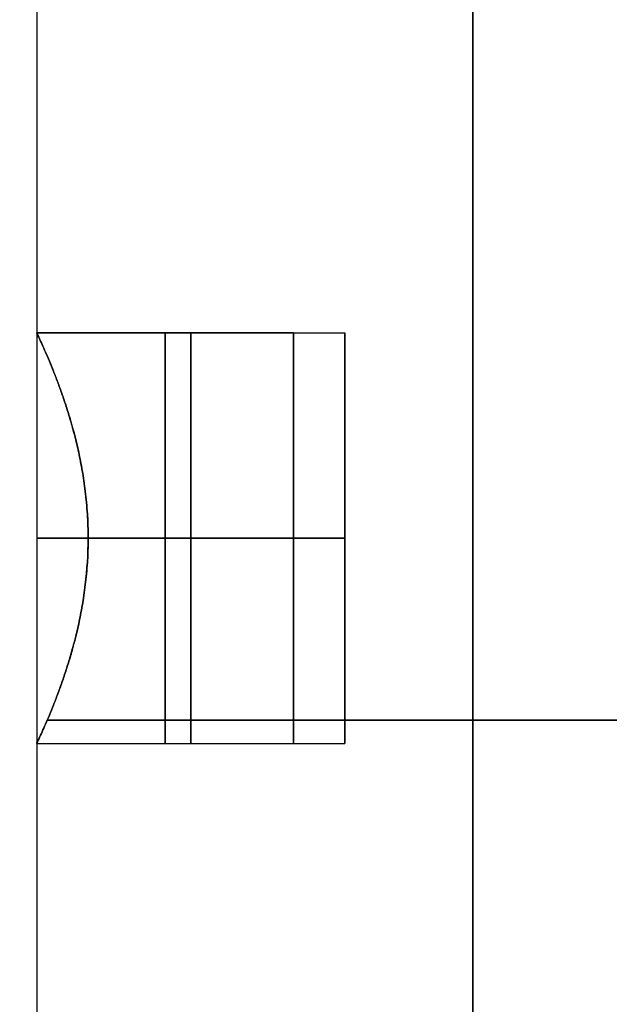
# Model space of a CAD drawing. Units: millimetres. Extents: x -172 to 327, y 6 to 1786.
# Drawn here: x -32 to -20, y 1455 to 1474 of the extents above; entities that cross this region are included whole.
import ezdxf

# ---------------------------------------------------------------- set-up
doc = ezdxf.new("R2010")
doc.units = ezdxf.units.MM
doc.header["$MEASUREMENT"] = 0
doc.layers.add('Výchozí', color=7, linetype='Continuous')

msp = doc.modelspace()

# ---------------------------------------------------------------- linework, layer by layer
at = {"layer": 'Výchozí', "color": 9}
for p, q in [((-23, 1480.9, -8.5), (-23, 1440, -8.5)), ((-23, 1440, 8.5), (-23, 1480.9, 8.5)), ((-31.5, 1480), (-31.5, 1468)), ((-31.5, 1468), (-25.5, 1468)), ((-26.5, 1468), (-31.5, 1468)), ((-31.5, 1468), (-31.5, 1460)), ((-26.5, 1468), (-26.5, 1460)), ((-25.5, 1460), (-25.5, 1468)), ((-25.5, 1464, 4), (-30.5, 1464, 4)), ((-30.5, 1464, -4), (-25.5, 1464, -4)), ((-30.5, 1464, 4), (-26.5, 1464, 4)), ((-30.5, 1464, -4), (-26.5, 1464, -4)), ((-26.5, 1464, -4), (-26.5, 1464, 4)), ((-25.5, 1464, -4), (-25.5, 1464, 4)), ((-31.5, 1460), (-25.5, 1460)), ((-31.5, 1460), (-31.5, 1440)), ((-31.5, 1460), (-26.5, 1460))]:
    msp.add_line(p, q, dxfattribs=at)
at = {"layer": 'Výchozí', "color": 9, "extrusion": (1, 0, -7.16094e-15)}
for start, end in [(0, 180), (180, 0)]:
    msp.add_arc((1464, 0, -29), 4, start, end, dxfattribs=at)
at = {"layer": 'Výchozí', "color": 9, "extrusion": (1, 0, -6.99441e-15)}
for start, end in [(270, 90), (90, 270)]:
    msp.add_arc((1464, 0, -28.5), 4, start, end, dxfattribs=at)
at = {"layer": 'Výchozí', "color": 9, "extrusion": (1, -1.30525e-30, -7.10543e-15)}
for start, end in [(0, 180), (180, 0)]:
    msp.add_arc((1464, 0, -26.5), 4, start, end, dxfattribs=at)
at = {"layer": 'Výchozí', "color": 9, "extrusion": (1, 0, -7.10543e-15)}
for start, end in [(270, 90), (90, 270)]:
    msp.add_arc((1464, 0, -25.5), 4, start, end, dxfattribs=at)
at = {"layer": 'Výchozí', "color": 9, "extrusion": (0, 1, 7.63946e-17)}
msp.add_arc((23, 0, 1464), 8.5, 331.9275, 28.0725, dxfattribs=at)
at = {"layer": 'Výchozí', "color": 9, "extrusion": (0, 1, 5.0835e-17)}
for start, end in [(12.5249, 90), (270, 347.4751), (90, 270)]:
    msp.add_arc((23, 0, 1460.45), 8.5, start, end, dxfattribs=at)
at = {"layer": 'Výchozí', "color": 9}
for points, knots in [([(-30.5, 1464, -4), (-30.5, 1464.16, -4), (-30.505, 1464.318, -3.99), (-30.524, 1464.624, -3.954), (-30.538, 1464.771, -3.928), (-30.572, 1465.052, -3.862), (-30.592, 1465.186, -3.822), (-30.636, 1465.439, -3.735), (-30.659, 1465.557, -3.687), (-30.709, 1465.785, -3.582), (-30.735, 1465.895, -3.525), (-30.789, 1466.104, -3.404), (-30.816, 1466.202, -3.341), (-30.871, 1466.388, -3.211), (-30.898, 1466.478, -3.142), (-30.954, 1466.649, -2.999), (-30.982, 1466.732, -2.924), (-31.038, 1466.891, -2.767), (-31.065, 1466.967, -2.685), (-31.121, 1467.114, -2.513), (-31.148, 1467.185, -2.423), (-31.202, 1467.32, -2.234), (-31.228, 1467.385, -2.135), (-31.28, 1467.51, -1.923), (-31.306, 1467.569, -1.811), (-31.353, 1467.678, -1.577), (-31.376, 1467.728, -1.455), (-31.416, 1467.819, -1.197), (-31.435, 1467.859, -1.061), (-31.466, 1467.927, -0.775), (-31.478, 1467.954, -0.626), (-31.495, 1467.99, -0.319), (-31.5, 1468, -0.161), (-31.5, 1468, 0.159), (-31.495, 1467.99, 0.318), (-31.478, 1467.954, 0.625), (-31.466, 1467.927, 0.775), (-31.435, 1467.86, 1.061), (-31.416, 1467.819, 1.197), (-31.376, 1467.729, 1.455), (-31.353, 1467.679, 1.576), (-31.306, 1467.569, 1.81), (-31.28, 1467.51, 1.923), (-31.228, 1467.385, 2.135), (-31.202, 1467.32, 2.234), (-31.148, 1467.185, 2.423), (-31.121, 1467.115, 2.513), (-31.065, 1466.968, 2.684), (-31.038, 1466.891, 2.767), (-30.982, 1466.732, 2.924), (-30.954, 1466.649, 2.999), (-30.898, 1466.477, 3.143), (-30.87, 1466.387, 3.211), (-30.788, 1466.107, 3.408), (-30.733, 1465.898, 3.53), (-30.659, 1465.556, 3.687), (-30.636, 1465.438, 3.735), (-30.592, 1465.186, 3.822), (-30.572, 1465.052, 3.862), (-30.538, 1464.772, 3.927), (-30.524, 1464.624, 3.954), (-30.505, 1464.318, 3.99), (-30.5, 1464.16, 4), (-30.5, 1464, 4)], [-0.02537274, -0.02537274, -0.02537274, -0.02537274, -0.02497745, -0.02497745, -0.02458215, -0.02458215, -0.02418686, -0.02418686, -0.02379157, -0.02379157, -0.02339583, -0.02339583, -0.02300009, -0.02300009, -0.02260435, -0.02260435, -0.02220862, -0.02220862, -0.02181171, -0.02181171, -0.0214148, -0.0214148, -0.0210179, -0.0210179, -0.02062099, -0.02062099, -0.02022439, -0.02022439, -0.01982779, -0.01982779, -0.01943119, -0.01943119, -0.01903459, -0.01903459, -0.01863803, -0.01863803, -0.01824147, -0.01824147, -0.01784491, -0.01784491, -0.01744834, -0.01744834, -0.01705163, -0.01705163, -0.01665492, -0.01665492, -0.01625821, -0.01625821, -0.0158615, -0.0158615, -0.0154646, -0.0154646, -0.0150677, -0.0150677, -0.01427389, -0.01427389, -0.01387921, -0.01387921, -0.01348452, -0.01348452, -0.01308983, -0.01308983, -0.01269514, -0.01269514, -0.01269514, -0.01269514]), ([(-31.5, 1468), (-31.5, 1468, 0.32), (-31.482, 1467.962, 0.626), (-31.435, 1467.861, 1.057), (-31.417, 1467.82, 1.195), (-31.375, 1467.728, 1.456), (-31.353, 1467.678, 1.577), (-31.282, 1467.515, 1.927), (-31.229, 1467.389, 2.137), (-31.149, 1467.187, 2.421), (-31.121, 1467.116, 2.511), (-31.066, 1466.969, 2.683), (-31.038, 1466.892, 2.766), (-30.982, 1466.733, 2.923), (-30.954, 1466.65, 2.998), (-30.898, 1466.478, 3.142), (-30.87, 1466.388, 3.211), (-30.788, 1466.107, 3.408), (-30.734, 1465.899, 3.529), (-30.659, 1465.558, 3.686), (-30.636, 1465.44, 3.734), (-30.592, 1465.184, 3.823), (-30.572, 1465.048, 3.863), (-30.521, 1464.623, 3.962), (-30.5, 1464.319, 4), (-30.5, 1463.839, 4), (-30.505, 1463.681, 3.99), (-30.525, 1463.375, 3.954), (-30.538, 1463.228, 3.927), (-30.572, 1462.947, 3.862), (-30.592, 1462.813, 3.822), (-30.636, 1462.559, 3.734), (-30.659, 1462.442, 3.686), (-30.734, 1462.101, 3.529), (-30.788, 1461.893, 3.408), (-30.87, 1461.612, 3.211), (-30.898, 1461.523, 3.143), (-30.954, 1461.35, 2.999), (-30.982, 1461.268, 2.923), (-31.038, 1461.108, 2.766), (-31.066, 1461.032, 2.684), (-31.121, 1460.885, 2.512), (-31.148, 1460.815, 2.422), (-31.202, 1460.68, 2.233), (-31.228, 1460.615, 2.134), (-31.28, 1460.49, 1.923), (-31.306, 1460.431, 1.811), (-31.353, 1460.322, 1.577), (-31.375, 1460.272, 1.456), (-31.416, 1460.181, 1.196), (-31.435, 1460.14, 1.059), (-31.466, 1460.072, 0.772), (-31.479, 1460.046, 0.623), (-31.495, 1460.01, 0.317), (-31.5, 1460, 0.161), (-31.5, 1460)], [0, 0, 0, 0, 0.00079276, 0.00079276, 0.00118914, 0.00118914, 0.00158552, 0.00158552, 0.00238145, 0.00238145, 0.00277942, 0.00277942, 0.00317738, 0.00317738, 0.00357488, 0.00357488, 0.00397238, 0.00397238, 0.00476738, 0.00476738, 0.00516303, 0.00516303, 0.00555868, 0.00555868, 0.00634998, 0.00634998, 0.00674451, 0.00674451, 0.00713904, 0.00713904, 0.00753357, 0.00753357, 0.0079281, 0.0079281, 0.00872291, 0.00872291, 0.00912031, 0.00912031, 0.00951771, 0.00951771, 0.00991486, 0.00991486, 0.01031201, 0.01031201, 0.01070916, 0.01070916, 0.01110631, 0.01110631, 0.01150382, 0.01150382, 0.01190134, 0.01190134, 0.01229886, 0.01229886, 0.01269638, 0.01269638, 0.01269638, 0.01269638]), ([(-31.5, 1460), (-31.5, 1460, -0.16), (-31.495, 1460.01, -0.319), (-31.478, 1460.046, -0.628), (-31.466, 1460.074, -0.777), (-31.435, 1460.141, -1.063), (-31.416, 1460.181, -1.199), (-31.375, 1460.272, -1.457), (-31.353, 1460.322, -1.578), (-31.306, 1460.431, -1.811), (-31.28, 1460.49, -1.923), (-31.229, 1460.614, -2.134), (-31.202, 1460.679, -2.233), (-31.148, 1460.814, -2.422), (-31.121, 1460.885, -2.511), (-31.066, 1461.032, -2.684), (-31.038, 1461.108, -2.766), (-30.982, 1461.267, -2.923), (-30.954, 1461.35, -2.998), (-30.899, 1461.521, -3.141), (-30.871, 1461.611, -3.21), (-30.816, 1461.797, -3.341), (-30.789, 1461.895, -3.404), (-30.735, 1462.104, -3.524), (-30.709, 1462.215, -3.582), (-30.659, 1462.444, -3.687), (-30.636, 1462.562, -3.735), (-30.592, 1462.815, -3.823), (-30.572, 1462.95, -3.862), (-30.521, 1463.373, -3.961), (-30.5, 1463.677, -4), (-30.5, 1464.16, -4), (-30.505, 1464.317, -3.99), (-30.524, 1464.622, -3.954), (-30.538, 1464.769, -3.928), (-30.572, 1465.051, -3.862), (-30.592, 1465.185, -3.823), (-30.636, 1465.438, -3.735), (-30.659, 1465.556, -3.687), (-30.709, 1465.784, -3.582), (-30.735, 1465.894, -3.525), (-30.789, 1466.103, -3.404), (-30.816, 1466.201, -3.342), (-30.871, 1466.388, -3.211), (-30.898, 1466.478, -3.142), (-30.954, 1466.649, -2.999), (-30.982, 1466.732, -2.924), (-31.038, 1466.891, -2.767), (-31.065, 1466.967, -2.685), (-31.121, 1467.114, -2.513), (-31.148, 1467.185, -2.423), (-31.202, 1467.32, -2.234), (-31.228, 1467.385, -2.135), (-31.28, 1467.509, -1.923), (-31.306, 1467.569, -1.811), (-31.353, 1467.678, -1.577), (-31.375, 1467.728, -1.456), (-31.416, 1467.819, -1.198), (-31.435, 1467.859, -1.062), (-31.466, 1467.927, -0.776), (-31.478, 1467.954, -0.626), (-31.495, 1467.99, -0.319), (-31.5, 1468, -0.16), (-31.5, 1468)], [0.01269638, 0.01269638, 0.01269638, 0.01269638, 0.01309265, 0.01309265, 0.01348891, 0.01348891, 0.01388518, 0.01388518, 0.01428145, 0.01428145, 0.0146782, 0.0146782, 0.01507496, 0.01507496, 0.01547171, 0.01547171, 0.01586846, 0.01586846, 0.01626431, 0.01626431, 0.01666015, 0.01666015, 0.017056, 0.017056, 0.01745184, 0.01745184, 0.01784817, 0.01784817, 0.01824451, 0.01824451, 0.01903717, 0.01903717, 0.01943269, 0.01943269, 0.01982821, 0.01982821, 0.02022372, 0.02022372, 0.02061924, 0.02061924, 0.02101524, 0.02101524, 0.02141124, 0.02141124, 0.02180725, 0.02180725, 0.02220325, 0.02220325, 0.02259985, 0.02259985, 0.02299646, 0.02299646, 0.02339306, 0.02339306, 0.02378966, 0.02378966, 0.02418607, 0.02418607, 0.02458249, 0.02458249, 0.0249789, 0.0249789, 0.02537531, 0.02537531, 0.02537531, 0.02537531]), ([(-30.5, 1464, 4), (-30.5, 1463.679, 4), (-30.521, 1463.374, 3.961), (-30.572, 1462.951, 3.863), (-30.592, 1462.816, 3.823), (-30.636, 1462.562, 3.735), (-30.659, 1462.444, 3.687), (-30.709, 1462.216, 3.582), (-30.735, 1462.106, 3.525), (-30.789, 1461.897, 3.405), (-30.816, 1461.799, 3.342), (-30.87, 1461.612, 3.211), (-30.898, 1461.523, 3.143), (-30.954, 1461.351, 2.999), (-30.982, 1461.268, 2.924), (-31.038, 1461.109, 2.767), (-31.065, 1461.032, 2.684), (-31.121, 1460.885, 2.512), (-31.148, 1460.814, 2.422), (-31.229, 1460.611, 2.138), (-31.282, 1460.486, 1.928), (-31.353, 1460.322, 1.578), (-31.375, 1460.272, 1.457), (-31.416, 1460.181, 1.199), (-31.435, 1460.141, 1.062), (-31.466, 1460.073, 0.776), (-31.478, 1460.046, 0.627), (-31.495, 1460.01, 0.319), (-31.5, 1460, 0.161), (-31.5, 1460, -0.32), (-31.482, 1460.038, -0.626), (-31.435, 1460.139, -1.057), (-31.416, 1460.18, -1.196), (-31.375, 1460.272, -1.457), (-31.353, 1460.322, -1.578), (-31.282, 1460.486, -1.927), (-31.229, 1460.611, -2.137), (-31.149, 1460.814, -2.421), (-31.121, 1460.884, -2.511), (-31.066, 1461.031, -2.683), (-31.038, 1461.108, -2.765), (-30.982, 1461.267, -2.923), (-30.954, 1461.35, -2.998), (-30.898, 1461.522, -3.142), (-30.87, 1461.612, -3.211), (-30.788, 1461.893, -3.408), (-30.733, 1462.101, -3.529), (-30.659, 1462.443, -3.687), (-30.636, 1462.561, -3.735), (-30.592, 1462.816, -3.823), (-30.572, 1462.952, -3.863), (-30.521, 1463.376, -3.962), (-30.5, 1463.679, -4), (-30.5, 1464, -4)], [-0.01269514, -0.01269514, -0.01269514, -0.01269514, -0.01190271, -0.01190271, -0.0115065, -0.0115065, -0.01111028, -0.01111028, -0.01071382, -0.01071382, -0.01031735, -0.01031735, -0.00992089, -0.00992089, -0.00952442, -0.00952442, -0.0091263, -0.0091263, -0.00872818, -0.00872818, -0.00793193, -0.00793193, -0.00753597, -0.00753597, -0.00714002, -0.00714002, -0.00674406, -0.00674406, -0.0063481, -0.0063481, -0.00555477, -0.00555477, -0.00515811, -0.00515811, -0.00476145, -0.00476145, -0.00396639, -0.00396639, -0.00356886, -0.00356886, -0.00317133, -0.00317133, -0.00277368, -0.00277368, -0.00237604, -0.00237604, -0.00158074, -0.00158074, -0.00118556, -0.00118556, -0.00079037, -0.00079037, 0, 0, 0, 0])]:
    msp.add_open_spline(points, degree=3, knots=knots, dxfattribs=at)

doc.saveas('drawing.dxf')
